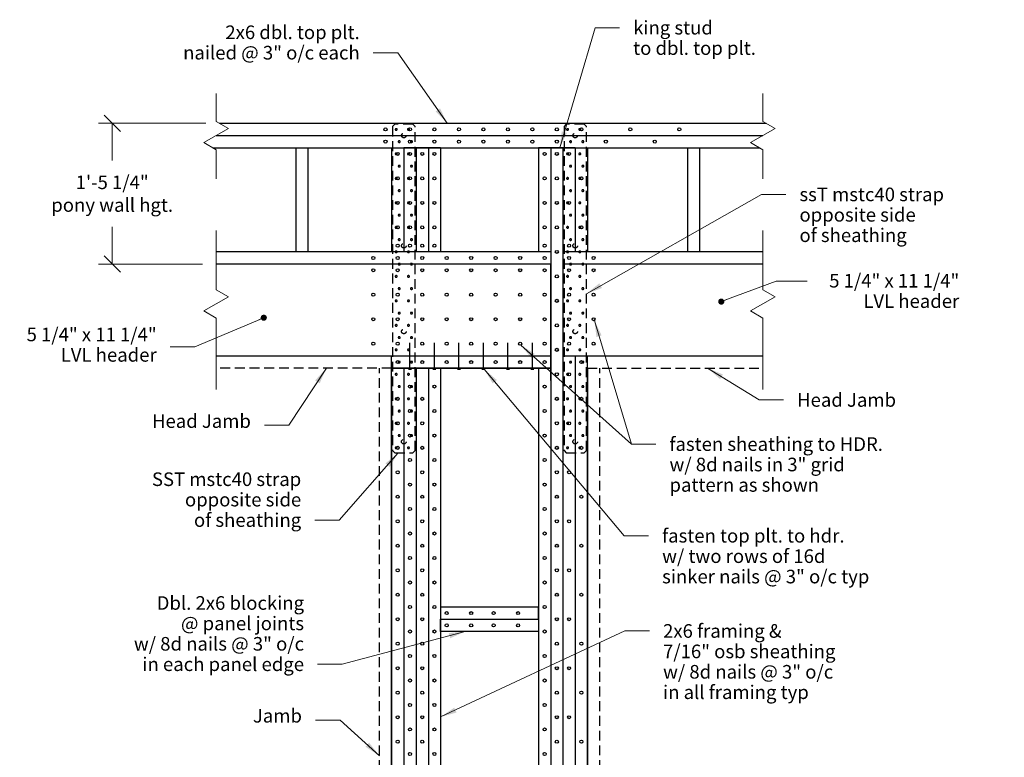
# Model space of a CAD drawing. Units: inches. Extents: x 352 to 475, y -9 to 179.
# Drawn here: x 355 to 475, y 88 to 179 of the extents above; entities that cross this region are included whole.
import ezdxf

# ---------------------------------------------------------------- set-up
doc = ezdxf.new("R2010")
doc.units = ezdxf.units.IN
doc.header["$LTSCALE"] = 24
doc.header["$MEASUREMENT"] = 0
doc.linetypes.add('HIDDEN', pattern=[0.075, 0.05, -0.025])
doc.layers.get('0').update_dxf_attribs({"lineweight": 25})
doc.layers.add('BOLTS', color=16, linetype='Continuous')
doc.layers.add('STRAPS', color=174, linetype='Continuous')
doc.layers.add('DASHED', color=7, linetype='HIDDEN', true_color=0x6e6e6e)
doc.layers.add('DIMENSIONS', color=7, linetype='Continuous', lineweight=13)
doc.layers.add('SECTION_LINES', color=7, linetype='Continuous', lineweight=18)
doc.styles.add('MD166', font='Flux Architect Regular.ttf', dxfattribs={"height": 1.66666})
doc.dimstyles.new('ARCHITECT166', dxfattribs={"dimtxt": 1.6667, "dimasz": 2, "dimexe": 1.6667, "dimexo": 1.6667, "dimgap": 1.6667, "dimtad": 0, "dimtih": 1, "dimtoh": 1, "dimdec": 4, "dimzin": 3, "dimdsep": 46, "dimlunit": 4, "dimtxsty": 'MD166', "dimblk": 'OBLIQUE', "dimcen": 1.6667, "dimclrd": 256, "dimclre": 256, "dimclrt": 256, "dimadec": 1, "dimazin": 0, "dimtfac": 0.75, "dimtdec": 4, "dimtofl": 0, "dimtmove": 0, "dimatfit": 3, "dimfxl": 0, "dimfrac": 2, "dimtolj": 1, "dimtzin": 0, "dimlwd": -1, "dimlwe": -1, "dimarcsym": 0})

# ---------------------------------------------------------------- blocks, each defined once
blk = doc.blocks.new('_Oblique')
at = {"color": 0, "linetype": 'ByBlock', "lineweight": -2}
blk.add_line((-0.5, -0.5), (0.5, 0.5), dxfattribs=at)
blk = doc.blocks.new('SST_MSTC40_FRONT')
at = {"layer": 'STRAPS', "linetype": 'HIDDEN'}
for p, q in [((148.37, 165.88), (148.09, 165.59)), ((148.09, 165.59), (148.09, 125.91)), ((150.56, 165.88), (148.37, 165.88)), ((148.56, 165.34), (148.49, 165.34)), ((150.06, 165.34), (149.99, 165.34)), ((150.84, 165.59), (150.56, 165.88)), ((150.84, 125.91), (150.84, 165.59)), ((148.49, 165.16), (148.56, 165.16)), ((149.99, 165.16), (150.06, 165.16)), ((148.94, 163.84), (148.86, 163.84)), ((148.86, 163.66), (148.94, 163.66)), ((150.44, 163.84), (150.36, 163.84)), ((150.36, 163.66), (150.44, 163.66)), ((148.56, 162.34), (148.49, 162.34)), ((148.49, 162.16), (148.56, 162.16)), ((150.06, 162.34), (149.99, 162.34)), ((149.99, 162.16), (150.06, 162.16)), ((148.94, 160.84), (148.86, 160.84)), ((148.86, 160.66), (148.94, 160.66)), ((150.44, 160.84), (150.36, 160.84)), ((150.36, 160.66), (150.44, 160.66)), ((148.56, 159.34), (148.49, 159.34)), ((150.06, 159.34), (149.99, 159.34)), ((148.49, 159.16), (148.56, 159.16)), ((149.99, 159.16), (150.06, 159.16)), ((148.94, 157.84), (148.86, 157.84)), ((148.86, 157.66), (148.94, 157.66)), ((150.44, 157.84), (150.36, 157.84)), ((150.36, 157.66), (150.44, 157.66)), ((148.56, 156.34), (148.49, 156.34)), ((148.49, 156.16), (148.56, 156.16)), ((150.06, 156.34), (149.99, 156.34)), ((149.99, 156.16), (150.06, 156.16)), ((148.94, 154.84), (148.86, 154.84)), ((148.86, 154.66), (148.94, 154.66)), ((150.44, 154.84), (150.36, 154.84)), ((150.36, 154.66), (150.44, 154.66)), ((148.56, 153.34), (148.49, 153.34)), ((150.06, 153.34), (149.99, 153.34)), ((148.49, 153.16), (148.56, 153.16)), ((149.99, 153.16), (150.06, 153.16)), ((148.94, 151.84), (148.86, 151.84)), ((148.86, 151.66), (148.94, 151.66)), ((150.44, 151.84), (150.36, 151.84)), ((150.36, 151.66), (150.44, 151.66)), ((148.56, 150.34), (148.49, 150.34)), ((148.49, 150.16), (148.56, 150.16)), ((150.06, 150.34), (149.99, 150.34)), ((149.99, 150.16), (150.06, 150.16)), ((148.94, 148.84), (148.86, 148.84)), ((148.86, 148.66), (148.94, 148.66)), ((150.44, 148.84), (150.36, 148.84)), ((150.36, 148.66), (150.44, 148.66)), ((148.56, 147.34), (148.49, 147.34)), ((150.06, 147.34), (149.99, 147.34)), ((148.49, 147.16), (148.56, 147.16)), ((149.99, 147.16), (150.06, 147.16)), ((148.94, 145.84), (148.86, 145.84)), ((148.86, 145.66), (148.94, 145.66)), ((150.44, 145.84), (150.36, 145.84)), ((150.36, 145.66), (150.44, 145.66)), ((148.56, 144.34), (148.49, 144.34)), ((148.49, 144.16), (148.56, 144.16)), ((150.06, 144.34), (149.99, 144.34)), ((149.99, 144.16), (150.06, 144.16)), ((148.94, 142.84), (148.86, 142.84)), ((148.86, 142.66), (148.94, 142.66)), ((150.44, 142.84), (150.36, 142.84)), ((150.36, 142.66), (150.44, 142.66)), ((148.56, 141.34), (148.49, 141.34)), ((150.06, 141.34), (149.99, 141.34)), ((148.49, 141.16), (148.56, 141.16)), ((149.99, 141.16), (150.06, 141.16)), ((148.94, 139.84), (148.86, 139.84)), ((148.86, 139.66), (148.94, 139.66)), ((150.44, 139.84), (150.36, 139.84)), ((150.36, 139.66), (150.44, 139.66)), ((148.56, 138.34), (148.49, 138.34)), ((148.49, 138.16), (148.56, 138.16)), ((150.06, 138.34), (149.99, 138.34)), ((149.99, 138.16), (150.06, 138.16)), ((148.94, 136.84), (148.86, 136.84)), ((148.86, 136.66), (148.94, 136.66)), ((150.44, 136.84), (150.36, 136.84)), ((150.36, 136.66), (150.44, 136.66)), ((148.56, 135.34), (148.49, 135.34)), ((148.49, 135.16), (148.56, 135.16)), ((150.06, 135.34), (149.99, 135.34)), ((149.99, 135.16), (150.06, 135.16)), ((148.94, 133.84), (148.86, 133.84)), ((148.86, 133.66), (148.94, 133.66)), ((150.44, 133.84), (150.36, 133.84)), ((150.36, 133.66), (150.44, 133.66)), ((148.56, 132.34), (148.49, 132.34)), ((148.49, 132.16), (148.56, 132.16)), ((150.06, 132.34), (149.99, 132.34)), ((149.99, 132.16), (150.06, 132.16)), ((148.94, 130.84), (148.86, 130.84)), ((148.86, 130.66), (148.94, 130.66)), ((150.44, 130.84), (150.36, 130.84)), ((150.36, 130.66), (150.44, 130.66)), ((148.56, 129.34), (148.49, 129.34)), ((148.49, 129.16), (148.56, 129.16)), ((150.06, 129.34), (149.99, 129.34)), ((149.99, 129.16), (150.06, 129.16)), ((148.94, 127.84), (148.86, 127.84)), ((148.86, 127.66), (148.94, 127.66)), ((150.44, 127.84), (150.36, 127.84)), ((150.36, 127.66), (150.44, 127.66)), ((148.09, 125.91), (148.37, 125.63)), ((148.37, 125.63), (150.56, 125.63)), ((148.56, 126.34), (148.49, 126.34)), ((148.49, 126.16), (148.56, 126.16)), ((150.06, 126.34), (149.99, 126.34)), ((149.99, 126.16), (150.06, 126.16)), ((150.56, 125.63), (150.84, 125.91))]:
    blk.add_line(p, q, dxfattribs=at)
for centre in [(149.46, 164.5), (149.46, 151), (149.46, 140.5), (149.46, 127)]:
    blk.add_circle(centre, 0.281, dxfattribs=at)
for centre, start, end in [((148.49, 165.25), 90.0063, 269.9937), ((148.56, 165.25), 269.9937, 90.0063), ((149.99, 165.25), 90.0063, 269.9937), ((150.06, 165.25), 270.0063, 89.9937), ((148.86, 163.75), 90.0063, 269.9937), ((148.94, 163.75), 269.9937, 90.0063), ((150.36, 163.75), 89.9937, 270.0063), ((150.44, 163.75), 270.0063, 89.9937), ((148.49, 162.25), 90.0063, 269.9937), ((148.56, 162.25), 269.9937, 90.0063), ((149.99, 162.25), 90.0063, 269.9937), ((150.06, 162.25), 270.0063, 89.9937), ((148.86, 160.75), 90.0047, 269.9953), ((148.94, 160.75), 269.9921, 90.0079), ((150.36, 160.75), 89.9921, 270.0079), ((150.44, 160.75), 270.0047, 89.9953), ((148.49, 159.25), 90.0047, 269.9953), ((148.56, 159.25), 269.9921, 90.0079), ((149.99, 159.25), 90.0047, 269.9953), ((150.06, 159.25), 270.0047, 89.9953), ((148.86, 157.75), 90.0047, 269.9953), ((148.94, 157.75), 269.9921, 90.0079), ((150.36, 157.75), 89.9921, 270.0079), ((150.44, 157.75), 270.0047, 89.9953), ((148.49, 156.25), 90.0047, 269.9953), ((148.56, 156.25), 269.9921, 90.0079), ((149.99, 156.25), 90.0047, 269.9953), ((150.06, 156.25), 270.0047, 89.9953), ((148.86, 154.75), 90.0047, 269.9953), ((148.94, 154.75), 269.9921, 90.0079), ((150.36, 154.75), 89.9921, 270.0079), ((150.44, 154.75), 270.0047, 89.9953), ((148.49, 153.25), 90.0047, 269.9953), ((148.56, 153.25), 269.9921, 90.0079), ((149.99, 153.25), 90.0047, 269.9953), ((150.06, 153.25), 270.0047, 89.9953), ((148.86, 151.75), 90.0047, 269.9953), ((148.94, 151.75), 269.9921, 90.0079), ((150.36, 151.75), 89.9921, 270.0079), ((150.44, 151.75), 270.0047, 89.9953), ((148.49, 150.25), 90.0047, 269.9953), ((148.56, 150.25), 269.9921, 90.0079), ((149.99, 150.25), 90.0047, 269.9953), ((150.06, 150.25), 270.0047, 89.9953), ((148.86, 148.75), 90.0047, 269.9953), ((148.94, 148.75), 269.9921, 90.0079), ((150.36, 148.75), 89.9921, 270.0079), ((150.44, 148.75), 270.0047, 89.9953), ((148.49, 147.25), 90.0047, 269.9953), ((148.56, 147.25), 269.9921, 90.0079), ((149.99, 147.25), 90.0047, 269.9953), ((150.06, 147.25), 270.0047, 89.9953), ((148.86, 145.75), 90.0047, 269.9953), ((148.94, 145.75), 269.9921, 90.0079), ((150.36, 145.75), 89.9921, 270.0079), ((150.44, 145.75), 270.0047, 89.9953), ((148.49, 144.25), 90.0047, 269.9953), ((148.56, 144.25), 269.9921, 90.0079), ((149.99, 144.25), 90.0047, 269.9953), ((150.06, 144.25), 270.0047, 89.9953), ((148.86, 142.75), 90.0047, 269.9953), ((148.94, 142.75), 269.9921, 90.0079), ((150.36, 142.75), 89.9921, 270.0079), ((150.44, 142.75), 270.0047, 89.9953), ((148.49, 141.25), 90.0063, 269.9937), ((148.56, 141.25), 269.9937, 90.0063), ((149.99, 141.25), 90.0063, 269.9937), ((150.06, 141.25), 270.0063, 89.9937), ((148.86, 139.75), 90.0063, 269.9937), ((148.94, 139.75), 269.9937, 90.0063), ((150.36, 139.75), 89.9937, 270.0063), ((150.44, 139.75), 270.0063, 89.9937), ((148.49, 138.25), 90.0063, 269.9937), ((148.56, 138.25), 269.9937, 90.0063), ((149.99, 138.25), 90.0063, 269.9937), ((150.06, 138.25), 270.0063, 89.9937), ((148.86, 136.75), 90.0047, 269.9953), ((148.94, 136.75), 269.9921, 90.0079), ((150.36, 136.75), 89.9921, 270.0079), ((150.44, 136.75), 270.0047, 89.9953), ((148.49, 135.25), 90.0047, 269.9953), ((148.56, 135.25), 269.9921, 90.0079), ((149.99, 135.25), 90.0047, 269.9953), ((150.06, 135.25), 270.0047, 89.9953), ((148.86, 133.75), 90.0047, 269.9953), ((148.94, 133.75), 269.9921, 90.0079), ((150.36, 133.75), 89.9921, 270.0079), ((150.44, 133.75), 270.0047, 89.9953), ((148.49, 132.25), 90.0047, 269.9953), ((148.56, 132.25), 269.9921, 90.0079), ((149.99, 132.25), 90.0047, 269.9953), ((150.06, 132.25), 270.0047, 89.9953), ((148.86, 130.75), 90.0047, 269.9953), ((148.94, 130.75), 269.9921, 90.0079), ((150.36, 130.75), 89.9921, 270.0079), ((150.44, 130.75), 270.0047, 89.9953), ((148.49, 129.25), 90.0047, 269.9953), ((148.56, 129.25), 269.9921, 90.0079), ((149.99, 129.25), 90.0047, 269.9953), ((150.06, 129.25), 270.0047, 89.9953), ((148.86, 127.75), 90.0047, 269.9953), ((148.94, 127.75), 269.9921, 90.0079), ((150.36, 127.75), 89.9921, 270.0079), ((150.44, 127.75), 270.0047, 89.9953), ((148.49, 126.25), 90.0047, 269.9953), ((148.56, 126.25), 269.9921, 90.0079), ((149.99, 126.25), 90.0047, 269.9953), ((150.06, 126.25), 270.0047, 89.9953)]:
    blk.add_arc(centre, 0.0855, start, end, dxfattribs=at)
blk = doc.blocks.new('*D36')
at = {"layer": 'Defpoints', "color": 0}
for p in [(379.22, 166), (366.07, 148.75), (378.81, 148.75)]:
    blk.add_point(p, dxfattribs=at)
at = {"layer": 'DIMENSIONS'}
for p, q in [((377.55, 166), (364.41, 166)), ((366.07, 166), (366.07, 161.44)), ((366.07, 148.75), (366.07, 153.31)), ((377.15, 148.75), (364.41, 148.75))]:
    blk.add_line(p, q, dxfattribs=at)
at = {"layer": 'DIMENSIONS', "xscale": 2, "yscale": 2, "zscale": 2}
for p, rotation in [((366.07, 166), 90), ((366.07, 148.75), 270)]:
    blk.add_blockref('_Oblique', p, dxfattribs=dict(at, rotation=rotation))
at = {"layer": 'DIMENSIONS', "insert": (366.07, 157.38), "char_height": 1.6667, "attachment_point": 5, "style": 'MD166'}
blk.add_mtext('\\A1;1\'-5 1/4"\\Ppony wall hgt.', dxfattribs=at)

msp = doc.modelspace()

# ---------------------------------------------------------------- linework, layer by layer
at = {"linetype": 'Continuous'}
for p, q in [((379.21669, 166.00001), (446.21669, 166.00001)), ((378.81477, 164.50001), (445.81476, 164.50001)), ((378.41284, 163.00001), (445.41284, 163.00001)), ((388.56477, 163.00001), (390.06477, 163.00001)), ((388.56477, 163.00001), (388.56477, 150.25)), ((390.06477, 163.00001), (390.06477, 150.25)), ((400.31477, 163.00001), (400.31477, 150.25)), ((401.81477, 163.00001), (401.81477, 150.25)), ((403.31477, 163.00001), (401.81477, 163.00001)), ((403.31477, 163.00001), (403.31477, 150.25)), ((404.81477, 163.00001), (403.31477, 163.00001)), ((404.81477, 163.00001), (404.81477, 150.25)), ((406.31476, 163.00001), (404.81477, 163.00001)), ((406.31476, 163.00001), (406.31476, 150.25)), ((419.81476, 163.00001), (418.31476, 163.00001)), ((418.31476, 163.00001), (418.31476, 150.25)), ((421.31476, 163.00001), (419.81476, 163.00001)), ((419.81476, 163.00001), (419.81476, 77.625)), ((419.81476, 163.00001), (419.81476, 148.75)), ((421.31476, 163.00001), (421.31476, 78.125)), ((422.81476, 163.00001), (421.31476, 163.00001)), ((421.31476, 163.00001), (421.31476, 148.75)), ((422.81476, 163.00001), (422.81476, 150.25)), ((424.31476, 163.00001), (424.31476, 150.25)), ((436.56476, 163.00001), (438.06476, 163.00001)), ((436.56476, 163.00001), (436.56476, 150.25)), ((438.06476, 163.00001), (438.06476, 150.25)), ((419.81476, 150.25), (378.81477, 150.25)), ((445.81476, 150.25), (421.31476, 150.25)), ((419.81476, 148.75), (378.81477, 148.75)), ((390.06477, 148.75), (388.56477, 148.75)), ((403.31477, 148.75), (401.81477, 148.75)), ((404.81477, 148.75), (403.31477, 148.75)), ((406.31476, 148.75), (404.81477, 148.75)), ((419.81476, 148.75), (418.31476, 148.75)), ((419.81476, 147.25), (419.81476, 148.75)), ((422.81476, 148.75), (421.31476, 148.75)), ((445.81476, 148.75), (421.31476, 148.75)), ((421.31476, 148.75), (421.31476, 147.25)), ((438.06476, 148.75), (436.56476, 148.75)), ((419.81476, 136), (419.81476, 147.25)), ((421.31476, 147.25), (421.31476, 136)), ((378.81477, 137.5), (419.81476, 137.5)), ((400.31477, 40), (400.31477, 137.5)), ((421.31476, 137.5), (445.81476, 137.5)), ((422.81476, 137.5), (422.81476, 47.5)), ((424.31476, 40), (424.31476, 137.5)), ((400.31477, 136), (419.81476, 136)), ((419.81476, 136), (400.31477, 136)), ((401.81477, 136), (401.81477, 47.5)), ((403.31477, 136), (403.31477, 78.125)), ((404.81477, 136), (404.81477, 47.5)), ((406.31476, 136), (406.31476, 47.5)), ((418.31476, 136), (418.31476, 47.5)), ((419.81476, 134.5), (419.81476, 136)), ((421.31476, 136), (421.31476, 78.125)), ((424.31476, 136), (424.31476, 47.5)), ((400.31477, 134.5), (400.31477, 47.5)), ((419.81476, 134.5), (419.81476, 47.5)), ((418.31476, 106.75), (406.31476, 106.75)), ((406.31476, 106.75), (406.31476, 105.25)), ((406.31476, 106.75), (406.31476, 105.25)), ((418.31476, 105.25), (418.31476, 106.75)), ((406.31476, 105.25), (418.31476, 105.25)), ((406.31476, 103.75), (406.31476, 105.25)), ((406.31476, 103.75), (406.31476, 105.25)), ((418.31476, 105.25), (418.31476, 103.75)), ((418.31476, 103.75), (406.31476, 103.75))]:
    msp.add_line(p, q, dxfattribs=at)
at = {"layer": 'BOLTS'}
for p, q in [((402.56474, 135.875), (402.56474, 139.125)), ((405.56474, 135.875), (405.56474, 139.125)), ((408.56474, 135.875), (408.56474, 139.125)), ((411.56474, 135.875), (411.56474, 139.125)), ((414.56474, 135.875), (414.56474, 139.125)), ((417.56474, 135.875), (417.56474, 139.125)), ((402.37724, 135.875), (402.75224, 135.875)), ((405.37724, 135.875), (405.75224, 135.875)), ((408.37724, 135.875), (408.75224, 135.875)), ((411.37724, 135.875), (411.75224, 135.875)), ((414.37724, 135.875), (414.75224, 135.875)), ((417.37724, 135.875), (417.75224, 135.875))]:
    msp.add_line(p, q, dxfattribs=at)
for centre in [(399.56475, 165.25001), (402.56475, 165.25001), (405.56475, 165.25001), (408.56475, 165.25001), (411.56475, 165.25001), (414.56475, 165.25001), (417.56475, 165.25001), (420.56475, 165.25001), (423.56475, 165.25001), (429.56475, 165.25001), (435.56475, 165.25001), (399.56475, 163.75001), (402.56475, 163.75001), (405.56475, 163.75001), (408.56475, 163.75001), (411.56475, 163.75001), (414.56475, 163.75001), (417.56475, 163.75001), (420.56475, 163.75001), (426.56475, 163.75001), (432.56475, 163.75001), (401.06476, 162.25001), (402.56476, 162.25001), (404.06476, 162.25001), (405.56476, 162.25001), (419.06476, 162.25001), (420.56476, 162.25001), (422.06476, 162.25001), (401.06476, 159.25001), (402.56476, 159.25001), (404.06476, 159.25001), (405.56476, 159.25001), (419.06476, 159.25001), (420.56476, 159.25001), (423.56476, 159.25001), (401.06476, 156.25001), (402.56476, 156.25001), (404.06476, 156.25001), (405.56476, 156.25001), (419.06476, 156.25001), (420.56476, 156.25001), (422.06476, 156.25001), (401.06476, 153.25001), (402.56476, 153.25001), (404.06476, 153.25001), (405.56476, 153.25001), (419.06476, 153.25001), (420.56476, 153.25001), (423.56476, 153.25001), (401.06476, 151.00001), (402.56476, 151.00001), (404.06476, 151.00001), (405.56476, 151.00001), (419.06476, 151.00001), (422.06476, 151.00001), (398.06475, 149.5), (401.06475, 149.5), (404.06475, 149.5), (407.06475, 149.5), (410.06475, 149.5), (413.06475, 149.5), (416.06475, 149.5), (419.06475, 149.5), (420.56476, 150.25001), (422.06475, 149.5), (425.06475, 149.5), (398.06475, 148), (401.06475, 148), (404.06475, 148), (407.06475, 148), (410.06475, 148), (413.06475, 148), (416.06475, 148), (419.06475, 148), (420.56476, 147.25001), (422.06475, 148), (425.06475, 148), (398.06475, 145), (401.06475, 145), (404.06475, 145), (407.06475, 145), (410.06475, 145), (413.06475, 145), (416.06475, 145), (419.06475, 145), (422.06475, 145), (425.06475, 145), (420.56476, 144.25001), (398.06475, 142), (401.06475, 142), (404.06475, 142), (407.06475, 142), (410.06475, 142), (413.06475, 142), (416.06475, 142), (419.06475, 142), (420.56476, 141.25001), (422.06475, 142), (425.06475, 142), (398.06475, 139), (401.06475, 139), (404.06475, 139), (407.06475, 139), (410.06475, 139), (413.06475, 139), (416.06475, 139), (419.06475, 139), (422.06475, 139), (425.06475, 139), (420.56476, 138.25001), (401.06475, 136.75), (404.06475, 136.75), (407.06475, 136.75), (410.06475, 136.75), (413.06475, 136.75), (416.06475, 136.75), (419.06475, 136.75), (423.56476, 136.75), (420.56476, 135.25001), (422.06476, 135.25), (402.56475, 133.75), (405.56475, 133.75), (419.06476, 133.75), (401.06475, 132.25), (404.06476, 132.25), (420.56476, 132.25001), (423.56476, 132.25), (402.56475, 130.75), (405.56475, 130.75), (419.06476, 130.75), (401.06475, 129.25), (404.06475, 129.25), (420.56476, 129.25001), (422.06476, 129.25), (402.56475, 127.75), (405.56475, 127.75), (419.06476, 127.75), (401.06475, 126.25), (404.06475, 126.25), (420.56476, 126.25001), (423.56476, 126.25), (402.56475, 124.75), (405.56475, 124.75), (419.06476, 124.75), (401.06475, 123.25), (404.06475, 123.25), (420.56476, 123.25001), (422.06476, 123.25), (402.56475, 121.75), (405.56475, 121.75), (419.06476, 121.75), (401.06475, 120.25), (404.06475, 120.25), (420.56476, 120.25001), (423.56476, 120.25), (402.56475, 118.75), (405.56475, 118.75), (419.06476, 118.75), (401.06475, 117.25), (404.06475, 117.25), (420.56476, 117.25001), (422.06476, 117.25), (402.56475, 115.75), (405.56475, 115.75), (419.06476, 115.75), (401.06475, 114.25), (404.06475, 114.25), (420.56476, 114.25001), (423.56476, 114.25), (402.56475, 112.75), (405.56475, 112.75), (419.06476, 112.75), (401.06475, 111.25), (404.06475, 111.25), (420.56476, 111.25001), (422.06476, 111.25), (402.56475, 109.75), (405.56475, 109.75), (419.06476, 109.75), (401.06475, 108.25), (404.06475, 108.25), (420.56476, 108.25001), (423.56476, 108.25), (402.56475, 106.75), (405.56475, 106.75), (407.06476, 106), (410.06476, 106), (412.81476, 106), (415.81476, 106), (419.06476, 106.75), (401.06475, 105.25), (404.06475, 105.25), (420.56476, 105.25001), (422.06476, 105.25), (402.56475, 103.75), (405.56475, 103.75), (407.06476, 104.5), (410.06476, 104.5), (412.81476, 104.5), (415.81476, 104.5), (419.06476, 103.75), (401.06475, 102.25), (404.06475, 102.25), (420.56476, 102.25001), (423.56476, 102.25), (402.56475, 100.75), (405.56475, 100.75), (419.06476, 100.75), (401.06475, 99.25), (404.06475, 99.25), (420.56476, 99.25001), (422.06476, 99.25), (402.56475, 97.75), (405.56475, 97.75), (419.06476, 97.75), (401.06475, 96.25), (404.06475, 96.25), (420.56476, 96.25001), (423.56476, 96.25), (402.56475, 94.75), (405.56475, 94.75), (419.06476, 94.75), (401.06475, 93.25), (404.06475, 93.25), (420.56476, 93.25001), (422.06476, 93.25), (402.56475, 91.75), (405.56475, 91.75), (419.06476, 91.75), (401.06475, 90.25), (404.06475, 90.25), (420.56476, 90.25001), (423.56476, 90.25), (402.56475, 88.75), (405.56475, 88.75), (419.06476, 88.75)]:
    msp.add_circle(centre, 0.1875, dxfattribs=at)
at = {"layer": 'DASHED'}
for p, q in [((400.31477, 136), (378.81477, 136)), ((398.81477, 40), (398.81477, 136)), ((424.31476, 136), (445.81476, 136)), ((425.81476, 40), (425.81476, 136))]:
    msp.add_line(p, q, dxfattribs=at)
at = {"layer": 'SECTION_LINES'}
for p, q in [((378.81477, 169.63113), (378.81477, 166.23206)), ((445.81476, 169.63113), (445.81476, 166.23206)), ((380.31477, 165.36603), (377.31477, 163.63398)), ((378.81477, 166.23206), (380.31477, 165.36603)), ((447.31476, 165.36603), (444.31476, 163.63398)), ((445.81476, 166.23206), (447.31476, 165.36603)), ((377.31477, 163.63398), (378.81477, 162.76795)), ((444.31476, 163.63398), (445.81476, 162.76795)), ((378.81477, 162.76795), (378.81477, 159.17722)), ((445.81476, 162.76795), (445.81476, 159.17722)), ((378.81477, 152.875), (378.81477, 145.60705)), ((445.81476, 152.875), (445.81476, 145.60705)), ((378.81477, 145.60705), (380.31477, 144.74103)), ((445.81476, 145.60705), (447.31476, 144.74103)), ((380.31477, 144.74103), (377.31477, 143.00898)), ((447.31476, 144.74103), (444.31476, 143.00898)), ((377.31477, 143.00898), (378.81477, 142.14295)), ((444.31476, 143.00898), (445.81476, 142.14295)), ((378.81477, 142.14295), (378.81477, 133.375)), ((445.81476, 142.14295), (445.81476, 133.375))]:
    msp.add_line(p, q, dxfattribs=at)

# ---------------------------------------------------------------- block references
at = {"layer": 'STRAPS'}
for p in [(252.35244, 0), (273.35244, 0)]:
    msp.add_blockref('SST_MSTC40_FRONT', p, dxfattribs=at)

# ---------------------------------------------------------------- texts
at = {"layer": 'DIMENSIONS', "char_height": 1.66666, "line_spacing_factor": 0.9, "style": 'MD166'}
for s, insert, attachment_point in [('king stud\\Pto dbl. top plt.', (429.91323, 178.54463), 1), ('\\A1;2x6 dbl. top plt.\\Pnailed @ 3" o/c each', (396.40494, 173.81393), 9), ('ssT mstc40 strap\\Popposite side\\Pof sheathing', (450.29692, 158.12343), 1), ('5 1/4" x 11 1/4"\\PLVL header', (469.87995, 142.86225), 9), ('5 1/4" x 11 1/4"\\PLVL header', (371.52217, 136.27989), 9), ('Head Jamb', (450.00641, 132.94548), 1), ('Head Jamb', (383.06903, 128.17086), 9), ('fasten sheathing to HDR.\\Pw/ 8{\\fArial|b0|i0|c0|p34;d} nails in 3" grid\\Ppattern as shown', (434.36599, 127.53818), 1), ('\\A1;SST mstc40 strap\\Popposite side\\Pof sheathing', (389.23591, 116.56896), 9), ('fasten top plt. to hdr.\\Pw/ two rows of 16{\\fArial|b0|i0|c0|p34;d}\\Psinker nails @ 3" o/c typ', (433.46493, 116.31349), 1), ('Dbl. 2x6 blocking\\P@ panel joints\\Pw/ 8{\\fArial|b0|i0|c0|p34;d} nails @ 3" o/c\\Pin each panel edge', (389.58461, 98.90806), 9), ('2x6 framing &\\P7/16" osb sheathing\\Pw/ 8{\\fArial|b0|i0|c0|p34;d} nails @ 3" o/c\\Pin all framing typ', (433.57752, 104.64806), 1), ('Jamb', (389.32455, 92.07576), 9)]:
    msp.add_mtext(s, dxfattribs=dict(at, insert=insert, attachment_point=attachment_point))

# ---------------------------------------------------------------- dimensions: what is measured, and where the dimension line sits
at = {"layer": 'DIMENSIONS'}
dim = msp.add_linear_dim(base=(366.07232, 148.75), p1=(379.21669, 166.00001), p2=(378.81477, 148.75), angle=90, dimstyle='ARCHITECT166', override={"dimpost": '\\Ppony wall hgt.'}, dxfattribs=at)
dim.commit()
dim.dimension.update_dxf_attribs({"geometry": '*D36', "text_midpoint": (366.07232, 157.375)})

# ---------------------------------------------------------------- leaders
at = {"layer": 'DIMENSIONS', "annotation_type": 0, "has_hookline": 1}
for points, override, hookline_direction, text_width in [([(420.91625, 163.00001), (425.24653, 177.7113), (428.24653, 177.7113)], {"dimgap": 1.6667, "dimtad": 0}, 0, 21.94526), ([(407.12651, 166.00001), (401.07164, 174.64726), (398.07164, 174.64726)], {"dimgap": 1.6667, "dimtad": 0}, 1, 27.92493), ([(424.18976, 145.12151), (445.63022, 157.2901), (448.63022, 157.2901)], {"dimgap": 1.6667, "dimtad": 0}, 0, 25.10251), ([(440.71026, 144.15639), (447.4435, 146.65939), (451.24907, 146.65939)], {"dimasz": 0.75, "dimgap": 1.6667, "dimtad": 0, "dimldrblk": 'Dot'}, 0, 16.7865), ([(384.64917, 142.18137), (376.18887, 138.61322), (373.18887, 138.61322)], {"dimasz": 0.75, "dimgap": 1.6667, "dimtad": 0, "dimldrblk": 'Dot'}, 1, 16.7865), ([(416.15061, 138.83332), (429.69929, 126.70485), (432.69929, 126.70485)], {"dimgap": 1.6667, "dimtad": 0}, 0, 34.6931), ([(392.31585, 136), (387.73573, 129.00419), (384.73573, 129.00419)], {"dimgap": 1.6667, "dimtad": 0}, 1, 15.95047), ([(411.6672, 135.875), (428.79823, 115.48016), (431.79823, 115.48016)], {"dimgap": 1.6667, "dimtad": 0}, 0, 34.00073), ([(439.04495, 136), (445.33971, 132.11215), (448.33971, 132.11215)], {"dimgap": 1.6667, "dimtad": 0}, 0, 14.76123), ([(401.12782, 125.625), (393.90261, 117.40229), (390.90261, 117.40229)], {"dimgap": 1.6667, "dimtad": 0}, 1, 25.10251), ([(406.31476, 93.27824), (428.91082, 103.81473), (431.91082, 103.81473)], {"dimgap": 1.6667, "dimtad": 0}, 0, 26.14269), ([(409.3328, 103.75), (394.25131, 99.74139), (391.25131, 99.74139)], {"dimgap": 1.6667, "dimtad": 0}, 1, 26.91931), ([(398.81477, 88.53848), (393.99125, 92.90909), (390.99125, 92.90909)], {"dimgap": 1.6667, "dimtad": 0}, 1, 15.95047)]:
    msp.add_leader(points, dimstyle='ARCHITECT166', override=override, dxfattribs=dict(at, hookline_direction=hookline_direction, text_width=text_width))
at = {"layer": 'DIMENSIONS'}
msp.add_leader([(425.15952, 141.83821), (429.69929, 126.70485), (432.69929, 126.70485)], dimstyle='ARCHITECT166', override={"dimgap": 1.6667, "dimtad": 0}, dxfattribs=at)

doc.saveas('drawing.dxf')
